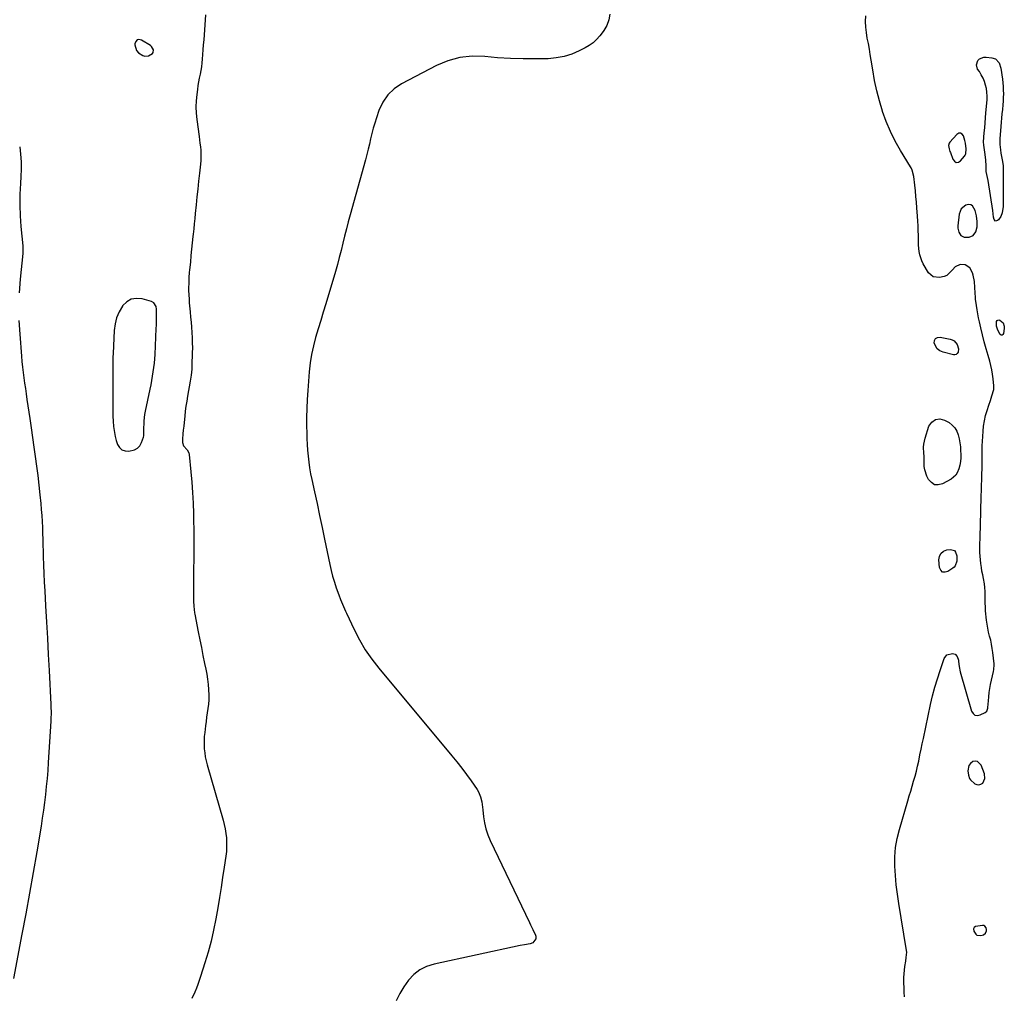
# Model space of a CAD drawing. Units: inches. Extents: x 1900615 to 1905978, y 458985 to 464269.
# Drawn here: x 1904322 to 1905056, y 459607 to 460335 of the extents above; entities that cross this region are included whole.
import ezdxf

# ---------------------------------------------------------------- set-up
doc = ezdxf.new("R2010")
doc.units = ezdxf.units.IN
doc.header["$MEASUREMENT"] = 0
doc.layers.add('1', color=7, linetype='Continuous')
doc.layers.add('7', color=7, linetype='Continuous')

msp = doc.modelspace()

# ---------------------------------------------------------------- linework, layer by layer
at = {"layer": '1', "color": 18}
for points in [[(1904762.15, 460339.13, 1892), (1904761.31, 460334.82, 1892), (1904759.76, 460330.69, 1892), (1904757.61, 460326.85, 1892), (1904756.33, 460325.05, 1892), (1904754.61, 460322.85, 1892), (1904752.22, 460320.18, 1892), (1904749.64, 460317.75, 1892), (1904746.76, 460315.68, 1892), (1904743.69, 460313.85, 1892), (1904739.27, 460311.6, 1892), (1904733.73, 460309.24, 1892), (1904728.06, 460307.41, 1892), (1904722.19, 460306.37, 1892), (1904716.19, 460305.85, 1892), (1904707.07, 460305.7, 1892), (1904697.49, 460305.72, 1892), (1904687.91, 460305.98, 1892), (1904678.36, 460306.6, 1892), (1904668.81, 460307.46, 1892), (1904659.44, 460307.64, 1892), (1904650.27, 460306.74, 1892), (1904641.4, 460304.23, 1892), (1904632.74, 460300.65, 1892), (1904606.85, 460287.08, 1892), (1904601.29, 460283.28, 1892), (1904596.48, 460278.83, 1892), (1904592.82, 460273.4, 1892), (1904589.92, 460267.32, 1892), (1904588.01, 460261.7, 1892), (1904586.78, 460257.86, 1892), (1904585.64, 460253.99, 1892), (1904584.65, 460250.08, 1892), (1904583.74, 460246.15, 1892), (1904582.87, 460242.21, 1892), (1904581.95, 460238.28, 1892), (1904580.96, 460234.37, 1892), (1904579.92, 460230.47, 1892), (1904568.54, 460189.47, 1892), (1904567.11, 460184.19, 1892), (1904565.71, 460178.9, 1892), (1904564.38, 460173.59, 1892), (1904563.08, 460168.28, 1892), (1904561.77, 460162.97, 1892), (1904560.4, 460157.67, 1892), (1904558.95, 460152.4, 1892), (1904557.44, 460147.14, 1892), (1904550.33, 460123.22, 1892), (1904548.46, 460116.94, 1892), (1904546.57, 460110.67, 1892), (1904544.67, 460104.4, 1892), (1904542.75, 460098.13, 1892), (1904541.05, 460091.82, 1892), (1904539.62, 460085.46, 1892), (1904538.62, 460079.02, 1892), (1904537.9, 460072.53, 1892), (1904536.82, 460058.47, 1892), (1904536.4, 460051.79, 1892), (1904536.11, 460045.1, 1892), (1904536.01, 460038.42, 1892), (1904536.03, 460031.72, 1892), (1904536.1, 460027.18, 1892), (1904536.23, 460022.76, 1892), (1904536.43, 460018.35, 1892), (1904536.74, 460013.94, 1892), (1904537.11, 460009.53, 1892), (1904537.62, 460005.14, 1892), (1904538.23, 460000.77, 1892), (1904539, 459996.43, 1892), (1904539.88, 459992.1, 1892), (1904541.89, 459983.04, 1892), (1904543.82, 459974.19, 1892), (1904545.73, 459965.34, 1892), (1904547.6, 459956.47, 1892), (1904549.45, 459947.6, 1892), (1904553.3, 459928.85, 1892), (1904554.3, 459924.42, 1892), (1904555.43, 459920.02, 1892), (1904556.74, 459915.67, 1892), (1904558.16, 459911.35, 1892), (1904559.94, 459906.32, 1892), (1904561.25, 459902.79, 1892), (1904562.68, 459899.31, 1892), (1904564.19, 459895.87, 1892), (1904564.97, 459894.15, 1892), (1904565.76, 459892.45, 1892), (1904571.51, 459880.26, 1892), (1904575.47, 459872.64, 1892), (1904579.79, 459865.26, 1892), (1904584.67, 459858.23, 1892), (1904589.91, 459851.43, 1892), (1904644.32, 459786.24, 1892), (1904648.05, 459781.65, 1892), (1904651.7, 459777.01, 1892), (1904655.24, 459772.27, 1892), (1904658.69, 459767.47, 1892), (1904663.18, 459761.08, 1892), (1904664.21, 459759.38, 1892), (1904665.72, 459755.75, 1892), (1904666.54, 459751.84, 1892), (1904666.84, 459749.85, 1892), (1904667.32, 459745.86, 1892), (1904667.85, 459740.69, 1892), (1904668.54, 459736.17, 1892), (1904669.55, 459731.73, 1892), (1904671.01, 459727.43, 1892), (1904672.77, 459723.21, 1892), (1904702.25, 459661.9, 1892), (1904703.05, 459660.21, 1892), (1904704.64, 459656.83, 1892), (1904706.65, 459652.43, 1892), (1904706.91, 459651.73, 1892), (1904707.02, 459650.25, 1892), (1904706.92, 459649.91, 1892), (1904704.61, 459646.79, 1892), (1904702.68, 459646.04, 1892), (1904698.38, 459645.34, 1892), (1904695.15, 459644.7, 1892), (1904631.02, 459631.01, 1892), (1904625.5, 459629.19, 1892), (1904620.4, 459626.68, 1892), (1904615.94, 459623.17, 1892), (1904611.92, 459618.97, 1892), (1904608.51, 459614.06, 1892), (1904605.45, 459608.97, 1892), (1904602.91, 459603.6, 1892)], [(1904981.76, 459606.52, 1892), (1904981.57, 459609.97, 1892), (1904981.44, 459613.41, 1892), (1904981.35, 459616.86, 1892), (1904981.33, 459618.34, 1892), (1904981.35, 459621.05, 1892), (1904981.48, 459623.75, 1892), (1904981.74, 459626.43, 1892), (1904982.1, 459629.11, 1892), (1904982.74, 459633.11, 1892), (1904983.11, 459635.83, 1892), (1904983.4, 459639.92, 1892), (1904983.13, 459642.63, 1892), (1904977.46, 459676.2, 1892), (1904976.43, 459683.11, 1892), (1904975.58, 459690.04, 1892), (1904974.99, 459696.99, 1892), (1904974.58, 459703.97, 1892), (1904974.65, 459710.92, 1892), (1904975.16, 459717.81, 1892), (1904976.35, 459724.61, 1892), (1904977.97, 459731.37, 1892), (1904984.19, 459752.56, 1892), (1904985.28, 459756.26, 1892), (1904986.38, 459759.96, 1892), (1904987.49, 459763.65, 1892), (1904988.6, 459767.35, 1892), (1904989.66, 459771.05, 1892), (1904990.65, 459774.78, 1892), (1904991.53, 459778.53, 1892), (1904992.35, 459782.3, 1892), (1904993.29, 459786.98, 1892), (1904994.13, 459791.06, 1892), (1904994.98, 459795.13, 1892), (1904995.84, 459799.21, 1892), (1905001.23, 459824.49, 1892), (1905002.73, 459830.91, 1892), (1905004.37, 459837.29, 1892), (1905006.26, 459843.6, 1892), (1905008.3, 459849.86, 1892), (1905011.4, 459858.82, 1892), (1905013.3, 459861.42, 1892), (1905017.45, 459862.59, 1892), (1905019.58, 459862.03, 1892), (1905020.99, 459860.34, 1892), (1905022.02, 459857.49, 1892), (1905022.1, 459856.55, 1892), (1905022.46, 459852.82, 1892), (1905023.32, 459848.7, 1892), (1905031.79, 459819.49, 1892), (1905032.92, 459817.76, 1892), (1905034.3, 459816.61, 1892), (1905036.08, 459816.35, 1892), (1905038.12, 459816.67, 1892), (1905041.94, 459818.53, 1892), (1905043.15, 459819.57, 1892), (1905043.91, 459821.64, 1892), (1905043.98, 459822.19, 1892), (1905044.3, 459827.22, 1892), (1905044.56, 459830.29, 1892), (1905044.92, 459833.35, 1892), (1905045.41, 459836.39, 1892), (1905046, 459839.41, 1892), (1905048.09, 459849.09, 1892), (1905048.37, 459850.52, 1892), (1905048.66, 459854.14, 1892), (1905048.6, 459854.86, 1892), (1905047.63, 459863.25, 1892), (1905047.21, 459866.29, 1892), (1905046.69, 459869.32, 1892), (1905046.02, 459872.32, 1892), (1905045.26, 459875.29, 1892), (1905044.51, 459878.27, 1892), (1905043.86, 459881.27, 1892), (1905043.36, 459884.3, 1892), (1905042.98, 459887.34, 1892), (1905042.27, 459894.33, 1892), (1905042.04, 459897.21, 1892), (1905041.89, 459900.11, 1892), (1905041.86, 459903, 1892), (1905041.91, 459905.9, 1892), (1905041.91, 459908.79, 1892), (1905041.76, 459911.67, 1892), (1905041.39, 459914.52, 1892), (1905040.63, 459918.45, 1892), (1905040.06, 459921.19, 1892), (1905039.53, 459923.94, 1892), (1905039.07, 459926.7, 1892), (1905038.67, 459929.47, 1892), (1905038.36, 459932.25, 1892), (1905038.14, 459935.04, 1892), (1905038.04, 459937.83, 1892), (1905038.03, 459940.62, 1892), (1905038.25, 459951.68, 1892), (1905038.34, 459956.41, 1892), (1905038.45, 459961.14, 1892), (1905038.56, 459965.87, 1892), (1905038.69, 459970.6, 1892), (1905038.73, 459972.2, 1892), (1905038.84, 459976.13, 1892), (1905038.95, 459980.05, 1892), (1905039.08, 459983.98, 1892), (1905039.21, 459987.91, 1892), (1905039.34, 459991.83, 1892), (1905039.46, 459996.05, 1892), (1905039.56, 460000.28, 1892), (1905039.61, 460004.51, 1892), (1905039.64, 460008.74, 1892), (1905039.68, 460013.65, 1892), (1905039.76, 460017.19, 1892), (1905039.91, 460020.74, 1892), (1905040.1, 460024.28, 1892), (1905040.34, 460028.09, 1892), (1905040.74, 460032.03, 1892), (1905041.35, 460035.93, 1892), (1905042.25, 460039.77, 1892), (1905043.34, 460043.58, 1892), (1905044.71, 460047.7, 1892), (1905045.85, 460051.13, 1892), (1905046.99, 460054.55, 1892), (1905048.34, 460059.31, 1892), (1905048.41, 460062, 1892), (1905047.9, 460067.29, 1892), (1905047.49, 460070.59, 1892), (1905046.95, 460073.87, 1892), (1905046.23, 460077.11, 1892), (1905045.38, 460080.33, 1892), (1905044.15, 460084.53, 1892), (1905042.69, 460089.69, 1892), (1905041.27, 460094.86, 1892), (1905039.94, 460100.05, 1892), (1905038.66, 460105.26, 1892), (1905037.59, 460109.74, 1892), (1905036.93, 460112.72, 1892), (1905036.33, 460115.72, 1892), (1905035.83, 460118.73, 1892), (1905035.38, 460121.75, 1892), (1905034.77, 460126.47, 1892), (1905034.61, 460127.82, 1892), (1905034.39, 460131.21, 1892), (1905034.32, 460135.21, 1892), (1905033.96, 460139.84, 1892), (1905033.03, 460144.4, 1892), (1905032.5, 460146.34, 1892), (1905030.52, 460149.94, 1892), (1905027.11, 460152.23, 1892), (1905023.15, 460152.51, 1892), (1905019.65, 460150.65, 1892), (1905017.45, 460148.53, 1892), (1905016.03, 460147.06, 1892), (1905013.27, 460144.16, 1892), (1905011.46, 460143.42, 1892), (1905007.99, 460142.66, 1892), (1905003.23, 460143.12, 1892), (1904999.66, 460146.29, 1892), (1904995.71, 460152.99, 1892), (1904994.63, 460155.13, 1892), (1904993.14, 460159.65, 1892), (1904992.73, 460162.02, 1892), (1904992.32, 460166.87, 1892), (1904992.13, 460171.73, 1892), (1904992.1, 460174.05, 1892), (1904992, 460177.65, 1892), (1904991.87, 460181.24, 1892), (1904991.69, 460184.83, 1892), (1904991.46, 460188.42, 1892), (1904991.01, 460194.65, 1892), (1904990.68, 460198.86, 1892), (1904990.31, 460203.07, 1892), (1904989.89, 460207.27, 1892), (1904989.43, 460211.47, 1892), (1904988.69, 460217.9, 1892), (1904987.5, 460222.64, 1892), (1904986.68, 460224.42, 1892), (1904986.2, 460225.27, 1892), (1904978.81, 460237.47, 1892), (1904974.9, 460244.47, 1892), (1904971.31, 460251.62, 1892), (1904968.22, 460259, 1892), (1904965.47, 460266.53, 1892), (1904965.37, 460266.81, 1892), (1904963.11, 460274.36, 1892), (1904961.09, 460281.97, 1892), (1904959.45, 460289.67, 1892), (1904958.06, 460297.44, 1892), (1904956.93, 460304.83, 1892), (1904956.27, 460308.93, 1892), (1904955.57, 460313.03, 1892), (1904954.82, 460317.12, 1892), (1904954.03, 460321.2, 1892), (1904953.37, 460325.29, 1892), (1904952.92, 460329.39, 1892), (1904952.8, 460333.52, 1892), (1904952.9, 460337.66, 1892)], [(1904409.2, 460311.9, 1894), (1904410.6, 460310.3, 1894), (1904413.83, 460308.23, 1894), (1904415.29, 460307.76, 1894), (1904418.17, 460307.88, 1894), (1904421.25, 460309.72, 1894), (1904421.75, 460310.48, 1894), (1904421.93, 460312.35, 1894), (1904420.4, 460314.98, 1894), (1904419.57, 460315.64, 1894), (1904412.84, 460319.75, 1894), (1904411.05, 460320.06, 1894), (1904409.58, 460319.8, 1894), (1904408.61, 460318.67, 1894), (1904407.96, 460316.97, 1894), (1904407.98, 460316.08, 1894), (1904409.2, 460311.9, 1894)], [(1905027.22, 460242.8, 1892), (1905026.73, 460244.88, 1892), (1905025.82, 460248.24, 1892), (1905024.78, 460249.62, 1892), (1905023.6, 460250.38, 1892), (1905022.21, 460250.21, 1892), (1905020.67, 460249.42, 1892), (1905015.62, 460243.58, 1892), (1905015.12, 460242.81, 1892), (1905014.66, 460241.11, 1892), (1905014.97, 460238.71, 1892), (1905015.66, 460236.65, 1892), (1905015.95, 460235.83, 1892), (1905017.69, 460230.84, 1892), (1905018.96, 460229.36, 1892), (1905020.35, 460228.57, 1892), (1905021.92, 460228.83, 1892), (1905023.63, 460229.78, 1892), (1905026.5, 460233.27, 1892), (1905027.02, 460234.04, 1892), (1905027.42, 460234.86, 1892), (1905027.73, 460238.59, 1892), (1905027.22, 460242.8, 1892)], [(1905035.85, 460180.59, 1892), (1905035.96, 460184.45, 1892), (1905035.56, 460188.64, 1892), (1905034.47, 460192.77, 1892), (1905032.49, 460196.12, 1892), (1905031.16, 460197, 1892), (1905029.58, 460197.15, 1892), (1905027.44, 460196.65, 1892), (1905024.12, 460193.89, 1892), (1905022.55, 460189.87, 1892), (1905021.51, 460181.17, 1892), (1905021.49, 460179.58, 1892), (1905022.16, 460176.57, 1892), (1905023.85, 460174.02, 1892), (1905026.34, 460172.76, 1892), (1905029.89, 460172.79, 1892), (1905033.06, 460174.03, 1892), (1905035.01, 460176.83, 1892), (1905035.85, 460180.59, 1892)], [(1904424.09, 460109.9, 1894), (1904424.15, 460112.46, 1894), (1904424.19, 460115.03, 1894), (1904424.16, 460119.03, 1894), (1904423.76, 460121.19, 1894), (1904422.22, 460123.94, 1894), (1904420.41, 460124.93, 1894), (1904413.42, 460126.85, 1894), (1904409.19, 460127.15, 1894), (1904405.29, 460126.52, 1894), (1904401.9, 460124.5, 1894), (1904398.85, 460121.55, 1894), (1904398.65, 460121.26, 1894), (1904396.25, 460117.08, 1894), (1904394.36, 460112.72, 1894), (1904393.22, 460108.11, 1894), (1904392.58, 460103.33, 1894), (1904391.78, 460086.09, 1894), (1904391.67, 460083.37, 1894), (1904391.58, 460080.64, 1894), (1904391.52, 460077.91, 1894), (1904391.49, 460075.19, 1894), (1904391.47, 460072.46, 1894), (1904391.46, 460069.73, 1894), (1904391.46, 460067.01, 1894), (1904391.46, 460064.28, 1894), (1904391.49, 460047.17, 1894), (1904391.54, 460043.32, 1894), (1904391.66, 460039.48, 1894), (1904391.88, 460035.64, 1894), (1904392.16, 460031.8, 1894), (1904392.68, 460027.24, 1894), (1904393.25, 460024.22, 1894), (1904394.07, 460021.27, 1894), (1904395.06, 460018.35, 1894), (1904396.55, 460016.08, 1894), (1904398.39, 460014.38, 1894), (1904400.75, 460013.53, 1894), (1904403.45, 460013.25, 1894), (1904407.65, 460014.19, 1894), (1904409.93, 460015.43, 1894), (1904411.66, 460017.37, 1894), (1904413.02, 460019.76, 1894), (1904414.46, 460023.83, 1894), (1904414.69, 460024.65, 1894), (1904414.77, 460028.9, 1894), (1904414.76, 460030.63, 1894), (1904414.84, 460033.64, 1894), (1904414.97, 460036, 1894), (1904415.52, 460040.69, 1894), (1904415.95, 460043.02, 1894), (1904419.44, 460059.46, 1894), (1904420.09, 460062.67, 1894), (1904420.7, 460065.9, 1894), (1904421.24, 460069.13, 1894), (1904421.75, 460072.37, 1894), (1904422.17, 460075.62, 1894), (1904422.54, 460078.88, 1894), (1904422.8, 460082.14, 1894), (1904423, 460085.41, 1894), (1904423.9, 460104.77, 1894), (1904424.01, 460107.33, 1894), (1904424.09, 460109.9, 1894)], [(1905041.67, 459769.19, 1892), (1905041.33, 459772.81, 1892), (1905038.85, 459779.27, 1892), (1905036.31, 459781.89, 1892), (1905034.6, 459782.13, 1892), (1905032.66, 459781.85, 1892), (1905030.93, 459780.6, 1892), (1905029.66, 459779.1, 1892), (1905028.96, 459775.08, 1892), (1905029.48, 459771.71, 1892), (1905030.34, 459769.25, 1892), (1905031.1, 459768.21, 1892), (1905034.24, 459765.44, 1892), (1905035.77, 459764.73, 1892), (1905037.26, 459764.5, 1892), (1905038.7, 459764.97, 1892), (1905040.09, 459765.92, 1892), (1905041.67, 459769.19, 1892)], [(1905041.68, 459659.35, 1892), (1905040.85, 459659.64, 1892), (1905039.89, 459659.71, 1892), (1905034.81, 459658.88, 1892), (1905033.8, 459658.35, 1892), (1905033.29, 459657.32, 1892), (1905033.5, 459655.42, 1892), (1905034.91, 459653.16, 1892), (1905035.69, 459652.56, 1892), (1905038.68, 459652.29, 1892), (1905040.55, 459652.86, 1892), (1905042.08, 459654.1, 1892), (1905042.9, 459655.81, 1892), (1905042.95, 459656.74, 1892), (1905042.77, 459657.89, 1892), (1905041.68, 459659.35, 1892)]]:
    msp.add_polyline3d(points, dxfattribs=at)
at = {"layer": '7', "color": 18}
for points in [[(1904460.6, 460338.56, 1894), (1904460.37, 460334.84, 1894), (1904460.11, 460331.11, 1894), (1904459.84, 460327.39, 1894), (1904459.56, 460323.67, 1894), (1904459.28, 460319.95, 1894), (1904459, 460316.23, 1894), (1904458.71, 460312.51, 1894), (1904458.16, 460305.5, 1894), (1904457.89, 460302.65, 1894), (1904457.54, 460299.82, 1894), (1904457.08, 460297, 1894), (1904456.55, 460294.2, 1894), (1904455.99, 460291.39, 1894), (1904455.47, 460288.58, 1894), (1904455.01, 460285.76, 1894), (1904454.58, 460282.93, 1894), (1904454.06, 460279.23, 1894), (1904453.61, 460274.54, 1894), (1904453.41, 460269.85, 1894), (1904453.61, 460265.17, 1894), (1904454.08, 460260.48, 1894), (1904455.86, 460247.93, 1894), (1904456.2, 460245.36, 1894), (1904456.52, 460242.78, 1894), (1904456.81, 460240.2, 1894), (1904457.07, 460237.62, 1894), (1904457.23, 460235.04, 1894), (1904457.28, 460232.45, 1894), (1904457.18, 460229.87, 1894), (1904456.96, 460227.29, 1894), (1904456.19, 460220.57, 1894), (1904455.52, 460214.63, 1894), (1904454.88, 460208.69, 1894), (1904454.26, 460202.75, 1894), (1904453.67, 460196.8, 1894), (1904453.05, 460190.47, 1894), (1904452.67, 460186.62, 1894), (1904452.28, 460182.77, 1894), (1904451.89, 460178.92, 1894), (1904451.48, 460175.08, 1894), (1904451.29, 460173.28, 1894), (1904450.79, 460168.53, 1894), (1904450.3, 460163.78, 1894), (1904449.82, 460159.03, 1894), (1904449.34, 460154.28, 1894), (1904448.77, 460148.55, 1894), (1904448.59, 460146.59, 1894), (1904448.3, 460142.66, 1894), (1904448.11, 460138.72, 1894), (1904448.04, 460134.78, 1894), (1904448.06, 460132.45, 1894), (1904448.12, 460130.3, 1894), (1904448.36, 460126.01, 1894), (1904448.55, 460123.87, 1894), (1904449.22, 460117.12, 1894), (1904449.58, 460113.29, 1894), (1904449.92, 460109.46, 1894), (1904450.21, 460105.63, 1894), (1904450.48, 460101.8, 1894), (1904450.68, 460097.89, 1894), (1904450.81, 460094.12, 1894), (1904450.83, 460090.35, 1894), (1904450.79, 460086.58, 1894), (1904450.56, 460077.43, 1894), (1904450.4, 460074.42, 1894), (1904449.89, 460069.93, 1894), (1904449.44, 460066.94, 1894), (1904449.19, 460065.46, 1894), (1904447.25, 460054.29, 1894), (1904446.65, 460050.58, 1894), (1904446.09, 460046.86, 1894), (1904445.6, 460043.13, 1894), (1904445.17, 460039.39, 1894), (1904444.67, 460034.74, 1894), (1904444.38, 460031.9, 1894), (1904444.08, 460029.06, 1894), (1904443.79, 460026.23, 1894), (1904443.39, 460022.25, 1894), (1904443.47, 460019.72, 1894), (1904444.19, 460017.31, 1894), (1904447, 460014.36, 1894), (1904448.17, 460012.05, 1894), (1904448.46, 460010.74, 1894), (1904449.78, 459997.95, 1894), (1904450.48, 459990.18, 1894), (1904451.05, 459982.39, 1894), (1904451.43, 459974.59, 1894), (1904451.67, 459966.78, 1894), (1904451.99, 459949.44, 1894), (1904452.01, 459946.73, 1894), (1904452, 459944.02, 1894), (1904451.96, 459941.3, 1894), (1904451.93, 459938.59, 1894), (1904451.71, 459919.52, 1894), (1904451.68, 459916.1, 1894), (1904451.67, 459912.67, 1894), (1904451.68, 459909.24, 1894), (1904451.71, 459905.82, 1894), (1904451.76, 459901.41, 1894), (1904451.88, 459897.74, 1894), (1904452.35, 459892.88, 1894), (1904452.57, 459891.68, 1894), (1904455.16, 459878.64, 1894), (1904456.34, 459872.74, 1894), (1904457.54, 459866.84, 1894), (1904458.77, 459860.95, 1894), (1904460.01, 459855.07, 1894), (1904460.93, 459850.78, 1894), (1904461.64, 459847.03, 1894), (1904462.23, 459843.26, 1894), (1904462.65, 459839.47, 1894), (1904462.95, 459835.66, 1894), (1904463.1, 459831.32, 1894), (1904463.05, 459828.04, 1894), (1904462.8, 459824.77, 1894), (1904462.42, 459821.51, 1894), (1904461.95, 459818.25, 1894), (1904461.49, 459814.99, 1894), (1904461.06, 459811.72, 1894), (1904460.63, 459808.45, 1894), (1904460.04, 459803.69, 1894), (1904459.75, 459800.65, 1894), (1904459.58, 459797.6, 1894), (1904459.6, 459794.54, 1894), (1904459.73, 459791.48, 1894), (1904460.05, 459788.44, 1894), (1904460.5, 459785.42, 1894), (1904461.13, 459782.43, 1894), (1904461.88, 459779.46, 1894), (1904473.72, 459738.33, 1894), (1904474.56, 459735.03, 1894), (1904475.28, 459731.72, 1894), (1904475.81, 459728.37, 1894), (1904476.21, 459724.99, 1894), (1904476.39, 459721.6, 1894), (1904476.41, 459718.21, 1894), (1904476.2, 459714.84, 1894), (1904475.82, 459711.46, 1894), (1904474.58, 459703.11, 1894), (1904473.43, 459695.57, 1894), (1904472.25, 459688.03, 1894), (1904471, 459680.51, 1894), (1904469.72, 459672.99, 1894), (1904468.26, 459664.63, 1894), (1904466.64, 459656.34, 1894), (1904464.8, 459648.11, 1894), (1904462.62, 459639.96, 1894), (1904460.22, 459631.87, 1894), (1904456.97, 459621.65, 1894), (1904455.99, 459618.72, 1894), (1904454.95, 459615.82, 1894), (1904453.81, 459612.95, 1894), (1904452.61, 459610.1, 1894), (1904450.51, 459605.29, 1894)], [(1905049.53, 460305.7, 1894), (1905052.31, 460302.67, 1894), (1905053.67, 460298.67, 1894), (1905054.77, 460290.6, 1894), (1905055.08, 460287.87, 1894), (1905055.32, 460285.14, 1894), (1905055.45, 460282.4, 1894), (1905055.5, 460279.65, 1894), (1905055.45, 460276.91, 1894), (1905055.34, 460274.16, 1894), (1905055.13, 460271.43, 1894), (1905054.76, 460267.87, 1894), (1905054.41, 460264.73, 1894), (1905054.09, 460261.58, 1894), (1905053.81, 460258.43, 1894), (1905053.56, 460255.27, 1894), (1905052.89, 460246.09, 1894), (1905052.83, 460241.95, 1894), (1905053.26, 460237.83, 1894), (1905053.68, 460235.32, 1894), (1905054.61, 460230.55, 1894), (1905055.28, 460226.29, 1894), (1905055.37, 460223.03, 1894), (1905055.38, 460220.86, 1894), (1905055.34, 460197.22, 1894), (1905055.29, 460195.64, 1894), (1905054.71, 460190.95, 1894), (1905053.66, 460188.09, 1894), (1905051.77, 460185.7, 1894), (1905051.15, 460185.13, 1894), (1905049.62, 460184.77, 1894), (1905048.51, 460185.9, 1894), (1905048.03, 460187.82, 1894), (1905047.56, 460192.58, 1894), (1905044.11, 460215.07, 1894), (1905043.71, 460217.29, 1894), (1905042.77, 460221.68, 1894), (1905042.57, 460225.92, 1894), (1905042.36, 460230.18, 1894), (1905041.89, 460234.41, 1894), (1905040.88, 460241.46, 1894), (1905040.8, 460242.05, 1894), (1905040.67, 460243.24, 1894), (1905040.67, 460243.54, 1894), (1905040.69, 460243.84, 1894), (1905041.26, 460250.66, 1894), (1905041.57, 460254.37, 1894), (1905041.88, 460258.08, 1894), (1905042.19, 460261.79, 1894), (1905042.49, 460265.49, 1894), (1905043.29, 460275.23, 1894), (1905043.37, 460278.01, 1894), (1905043.26, 460280.77, 1894), (1905042.85, 460283.5, 1894), (1905042.26, 460286.21, 1894), (1905041.38, 460288.85, 1894), (1905040.34, 460291.41, 1894), (1905039.04, 460293.85, 1894), (1905037.58, 460296.22, 1894), (1905036.31, 460298.05, 1894), (1905035.35, 460301.24, 1894), (1905036.44, 460304.39, 1894), (1905037.75, 460305.64, 1894), (1905040.86, 460306.97, 1894), (1905042.67, 460307.06, 1894), (1905046.96, 460306.56, 1894), (1905049.53, 460305.7, 1894)], [(1904322.11, 460240.09, 1896), (1904322.74, 460234.58, 1896), (1904323.13, 460229.07, 1896), (1904323.17, 460223.55, 1896), (1904322.97, 460218.02, 1896), (1904322.6, 460212.73, 1896), (1904322.25, 460204.75, 1896), (1904322.16, 460196.77, 1896), (1904322.46, 460188.79, 1896), (1904323.03, 460180.82, 1896), (1904324.41, 460166.31, 1896), (1904324.51, 460164.87, 1896), (1904324.51, 460162.71, 1896), (1904324.37, 460160.56, 1896), (1904322.49, 460141.48, 1896), (1904321.76, 460131.22, 1896)], [(1904321.59, 460110.7, 1896), (1904322.14, 460100.43, 1896), (1904323.46, 460084.07, 1896), (1904323.82, 460080.03, 1896), (1904324.23, 460076, 1896), (1904324.71, 460071.98, 1896), (1904325.24, 460067.96, 1896), (1904325.81, 460063.94, 1896), (1904326.38, 460059.93, 1896), (1904326.95, 460055.92, 1896), (1904327.52, 460051.9, 1896), (1904329.57, 460037.67, 1896), (1904330.6, 460030.57, 1896), (1904331.63, 460023.46, 1896), (1904332.68, 460016.36, 1896), (1904333.74, 460009.26, 1896), (1904334.75, 460002.15, 1896), (1904335.68, 459995.04, 1896), (1904336.49, 459987.91, 1896), (1904337.23, 459980.77, 1896), (1904337.86, 459974.16, 1896), (1904338.24, 459969.74, 1896), (1904338.57, 459965.32, 1896), (1904338.81, 459960.89, 1896), (1904339.01, 459956.46, 1896), (1904339.16, 459952.03, 1896), (1904339.31, 459947.6, 1896), (1904339.45, 459943.16, 1896), (1904339.58, 459938.73, 1896), (1904339.7, 459934.82, 1896), (1904339.92, 459928.43, 1896), (1904340.18, 459922.04, 1896), (1904340.48, 459915.65, 1896), (1904340.81, 459909.27, 1896), (1904341.44, 459897.95, 1896), (1904342.11, 459885.91, 1896), (1904342.77, 459873.86, 1896), (1904343.41, 459861.82, 1896), (1904344.03, 459849.77, 1896), (1904345.33, 459824.52, 1896), (1904345.4, 459822.98, 1896), (1904345.48, 459818.33, 1896), (1904345.37, 459813.69, 1896), (1904345.29, 459812.14, 1896), (1904343.42, 459781.2, 1896), (1904343.01, 459775.25, 1896), (1904342.54, 459769.3, 1896), (1904341.97, 459763.36, 1896), (1904341.34, 459757.43, 1896), (1904340.62, 459751.5, 1896), (1904339.84, 459745.59, 1896), (1904338.96, 459739.69, 1896), (1904338.02, 459733.8, 1896), (1904334.82, 459714.72, 1896), (1904332.18, 459699.31, 1896), (1904329.49, 459683.91, 1896), (1904326.69, 459668.52, 1896), (1904323.83, 459653.15, 1896), (1904317.62, 459620.29, 1896)], [(1905055.31, 460108.88, 1894), (1905056.12, 460106.47, 1894), (1905056.18, 460104.71, 1894), (1905055.66, 460100.88, 1894), (1905055.16, 460100.13, 1894), (1905054.58, 460099.72, 1894), (1905053.88, 460099.84, 1894), (1905053.11, 460100.3, 1894), (1905051.27, 460103.37, 1894), (1905050.38, 460106.57, 1894), (1905050.46, 460109.9, 1894), (1905050.85, 460110.58, 1894), (1905051.35, 460111.02, 1894), (1905052.02, 460111.09, 1894), (1905052.79, 460110.9, 1894), (1905055.31, 460108.88, 1894)], [(1905022, 460089.5, 1892), (1905021.69, 460086.98, 1892), (1905021.09, 460086.03, 1892), (1905020.34, 460085.35, 1892), (1905019.37, 460085.07, 1892), (1905018.24, 460085.07, 1892), (1905010.51, 460086.97, 1892), (1905008.14, 460088.03, 1892), (1905006.19, 460089.47, 1892), (1905003.9, 460093.91, 1892), (1905004.19, 460095.87, 1892), (1905004.95, 460097.34, 1892), (1905006.43, 460098.09, 1892), (1905008.39, 460098.35, 1892), (1905015.72, 460096.84, 1892), (1905017.35, 460096.26, 1892), (1905018.78, 460095.44, 1892), (1905020.92, 460092.82, 1892), (1905022, 460089.5, 1892)], [(1905004.76, 460037, 1892), (1905008.01, 460037.3, 1892), (1905011.69, 460036.47, 1892), (1905015.02, 460034.56, 1892), (1905017.37, 460032.79, 1892), (1905019.36, 460030.75, 1892), (1905020.79, 460028.29, 1892), (1905021.87, 460025.55, 1892), (1905022.53, 460022.56, 1892), (1905023.06, 460019.55, 1892), (1905023.41, 460016.52, 1892), (1905023.62, 460013.47, 1892), (1905023.71, 460011.1, 1892), (1905023.68, 460008.32, 1892), (1905023.46, 460005.57, 1892), (1905022.97, 460002.85, 1892), (1905022.29, 460000.16, 1892), (1905021.11, 459997.24, 1892), (1905019.94, 459995.39, 1892), (1905016.54, 459992.53, 1892), (1905010.01, 459988.89, 1892), (1905006.93, 459988.16, 1892), (1905004.15, 459988.32, 1892), (1905001.79, 459989.82, 1892), (1904999.73, 459992.21, 1892), (1904998.52, 459994.78, 1892), (1904996.92, 459999.49, 1892), (1904996.54, 460001.95, 1892), (1904996.39, 460004.99, 1892), (1904996.32, 460009.52, 1892), (1904996.21, 460011.78, 1892), (1904996.03, 460016.29, 1892), (1904996.17, 460018.51, 1892), (1904997.11, 460022.88, 1892), (1905000, 460031.94, 1892), (1905002.16, 460035.03, 1892), (1905004.76, 460037, 1892)], [(1905019.58, 459927.81, 1892), (1905018.8, 459926.89, 1892), (1905017.86, 459926.06, 1892), (1905014.2, 459923.53, 1892), (1905012, 459923, 1892), (1905010.16, 459923.21, 1892), (1905008.83, 459924.51, 1892), (1905007.86, 459926.55, 1892), (1905007.42, 459932.19, 1892), (1905007.89, 459934.9, 1892), (1905008.95, 459937.13, 1892), (1905010.91, 459938.64, 1892), (1905013.45, 459939.68, 1892), (1905015.99, 459940.03, 1892), (1905018.98, 459939.25, 1892), (1905019.91, 459938.11, 1892), (1905020.76, 459935.16, 1892), (1905020.77, 459931.33, 1892), (1905019.58, 459927.81, 1892)]]:
    msp.add_polyline3d(points, dxfattribs=at)

doc.saveas('drawing.dxf')
